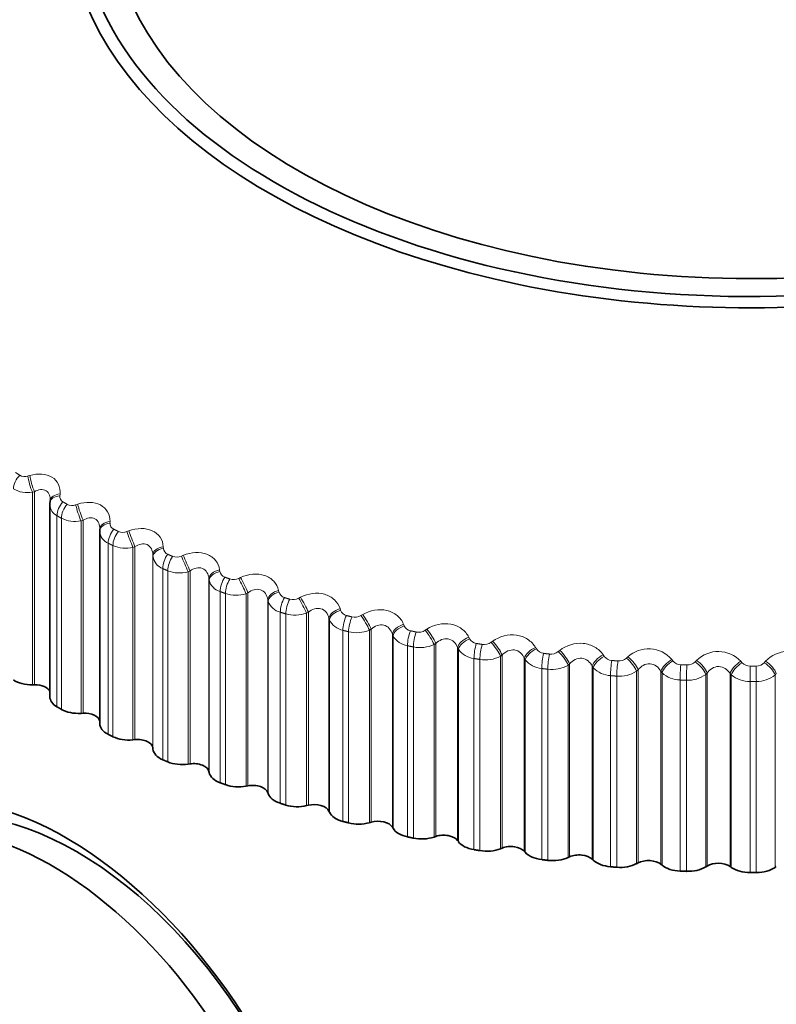
# Model space of a CAD drawing. Units: millimetres. Extents: x 0 to 1478, y 0 to 1758.
# Drawn here: x 955 to 966, y 278 to 292 of the extents above; entities that cross this region are included whole.
import ezdxf
from ezdxf import colors
from ezdxf.entities.mleader import LeaderData, LeaderLine
from ezdxf.math import Vec2, Vec3

# ---------------------------------------------------------------- set-up
doc = ezdxf.new("R2010")
doc.units = ezdxf.units.MM
doc.layers.add('DV6_Défaut', color=7, linetype='Continuous')
doc.layers.add('Défaut', color=7, linetype='Continuous')

# ---------------------------------------------------------------- blocks, each defined once
blk = doc.blocks.new('_DOT')
at = {"color": 0}
blk.add_line((0, 0), (-1, 0), dxfattribs=at)
at = {"color": 0, "const_width": 0.333}
blk.add_lwpolyline([(-0.1665, 0, 1), (0.1665, 0, 1)], format="xyb", close=True, dxfattribs=at)
blk = doc.blocks.new('SE5')
at = {"layer": 'DV6_Défaut', "color": 7, "linetype": 'Continuous', "lineweight": 18}
for p, q in [((954.908, 285.151), (954.937, 285.159)), ((955.003, 284.925), (954.975, 284.917)), ((954.975, 284.917), (954.975, 282.148)), ((955.003, 284.925), (955.003, 282.148)), ((955.371, 284.891), (955.368, 284.867)), ((955.596, 284.736), (955.625, 284.746)), ((955.327, 284.58), (955.327, 281.83)), ((955.391, 284.543), (955.391, 281.794)), ((955.702, 284.515), (955.673, 284.505)), ((955.673, 284.505), (955.673, 281.736)), ((955.702, 284.515), (955.702, 281.738)), ((956.091, 284.497), (956.09, 284.473)), ((956.334, 284.352), (956.362, 284.362)), ((956.064, 284.184), (956.064, 281.434)), ((956.132, 284.15), (956.132, 281.4)), ((956.449, 284.135), (956.42, 284.124)), ((956.42, 284.124), (956.42, 281.355)), ((956.449, 284.135), (956.449, 281.358)), ((956.857, 284.133), (956.859, 284.109)), ((956.707, 284.015), (956.707, 281.239)), ((956.708, 283.991), (956.707, 284.015)), ((956.708, 283.991), (956.708, 281.222)), ((957.117, 283.998), (957.145, 284.01)), ((956.848, 283.819), (956.848, 281.069)), ((956.92, 283.788), (956.92, 281.039)), ((957.241, 283.786), (957.213, 283.774)), ((957.213, 283.774), (957.213, 281.005)), ((957.241, 283.786), (957.241, 281.009)), ((957.667, 283.802), (957.671, 283.778)), ((957.513, 283.678), (957.513, 280.901)), ((957.516, 283.653), (957.513, 283.678)), ((957.516, 283.653), (957.516, 280.884)), ((957.942, 283.678), (957.969, 283.69)), ((957.675, 283.488), (957.675, 280.738)), ((957.75, 283.46), (957.75, 280.71)), ((958.074, 283.471), (958.047, 283.458)), ((958.047, 283.458), (958.047, 280.689)), ((958.074, 283.471), (958.074, 280.694)), ((958.516, 283.504), (958.521, 283.481)), ((958.359, 283.374), (958.359, 280.597)), ((958.364, 283.35), (958.359, 283.374)), ((958.364, 283.35), (958.364, 280.581)), ((958.804, 283.392), (958.831, 283.406)), ((958.54, 283.191), (958.54, 280.442)), ((958.944, 283.191), (958.917, 283.177)), ((958.917, 283.177), (958.917, 280.408)), ((958.944, 283.191), (958.944, 280.414)), ((959.399, 283.243), (959.407, 283.219)), ((958.619, 283.167), (958.619, 280.417)), ((959.24, 283.106), (959.24, 280.329)), ((959.247, 283.082), (959.24, 283.106)), ((959.247, 283.082), (959.247, 280.313)), ((959.699, 283.143), (959.725, 283.158)), ((959.44, 282.931), (959.44, 280.181)), ((959.522, 282.91), (959.522, 280.16)), ((959.846, 282.948), (959.821, 282.932)), ((959.821, 282.932), (959.821, 280.163)), ((959.846, 282.948), (959.846, 280.171)), ((960.312, 283.019), (960.322, 282.995)), ((960.623, 282.931), (960.648, 282.947)), ((960.152, 282.875), (960.152, 280.098)), ((960.162, 282.851), (960.152, 282.875)), ((960.162, 282.851), (960.162, 280.083)), ((961.251, 282.832), (961.263, 282.809)), ((961.571, 282.758), (961.595, 282.775)), ((960.37, 282.709), (960.37, 279.959)), ((960.454, 282.691), (960.454, 279.941)), ((960.777, 282.742), (960.752, 282.726)), ((960.752, 282.726), (960.752, 279.957)), ((960.777, 282.742), (960.777, 279.965)), ((961.091, 282.682), (961.091, 279.905)), ((961.102, 282.659), (961.091, 282.682)), ((961.102, 282.659), (961.102, 279.89)), ((962.21, 282.685), (962.224, 282.663)), ((962.538, 282.624), (962.56, 282.642)), ((961.325, 282.525), (961.325, 279.775)), ((961.411, 282.511), (961.411, 279.761)), ((961.73, 282.575), (961.706, 282.558)), ((961.706, 282.558), (961.706, 279.789)), ((961.73, 282.575), (961.73, 279.798)), ((962.05, 282.529), (962.05, 279.752)), ((962.063, 282.506), (962.05, 282.529)), ((962.063, 282.506), (962.063, 279.737)), ((963.185, 282.578), (963.2, 282.556)), ((963.519, 282.53), (963.54, 282.549)), ((964.171, 282.511), (964.188, 282.49)), ((964.509, 282.477), (964.528, 282.497)), ((965.163, 282.485), (965.181, 282.465)), ((965.502, 282.465), (965.521, 282.486)), ((962.3, 282.381), (962.3, 279.632)), ((962.388, 282.371), (962.388, 279.621)), ((962.701, 282.448), (962.679, 282.43)), ((962.679, 282.43), (962.679, 279.661)), ((962.701, 282.448), (962.701, 279.671)), ((963.027, 282.415), (963.027, 279.638)), ((963.042, 282.393), (963.027, 282.415)), ((963.042, 282.393), (963.042, 279.624)), ((963.686, 282.361), (963.665, 282.342)), ((963.665, 282.342), (963.665, 279.573)), ((963.686, 282.361), (963.686, 279.584)), ((964.015, 282.342), (964.015, 279.565)), ((964.031, 282.32), (964.015, 282.342)), ((964.031, 282.32), (964.031, 279.551)), ((965.298, 282.415), (965.298, 282.195)), ((963.291, 282.278), (963.291, 279.529)), ((963.38, 282.271), (963.38, 279.521)), ((964.292, 282.216), (964.292, 279.466)), ((964.381, 282.213), (964.381, 279.463)), ((964.679, 282.315), (964.659, 282.295)), ((964.659, 282.295), (964.659, 279.526)), ((964.679, 282.315), (964.679, 279.538)), ((965.009, 282.309), (965.009, 279.532)), ((965.027, 282.288), (965.009, 282.309)), ((965.027, 282.288), (965.027, 279.519)), ((965.298, 282.195), (965.298, 279.446)), ((965.387, 282.196), (965.387, 279.446)), ((965.675, 282.31), (965.657, 282.289)), ((965.657, 282.289), (965.657, 279.521))]:
    blk.add_line(p, q, dxfattribs=at)
at = {"layer": 'DV6_Défaut', "color": 7, "linetype": 'Continuous', "lineweight": 35}
for p, q in [((955.225, 284.739), (955.225, 281.973)), ((955.23, 284.797), (955.227, 284.773)), ((955.944, 284.388), (955.943, 284.364)), ((955.943, 284.355), (955.943, 281.587)), ((954.975, 282.148), (955.003, 282.148)), ((955.673, 281.736), (955.702, 281.738)), ((956.42, 281.355), (956.449, 281.358)), ((956.707, 281.239), (956.708, 281.222)), ((957.213, 281.005), (957.241, 281.009)), ((957.513, 280.901), (957.516, 280.884)), ((958.047, 280.689), (958.074, 280.694)), ((958.359, 280.597), (958.364, 280.581)), ((958.917, 280.408), (958.944, 280.414)), ((959.24, 280.329), (959.247, 280.313)), ((959.821, 280.163), (959.846, 280.171)), ((960.152, 280.098), (960.162, 280.083)), ((960.752, 279.957), (960.777, 279.965)), ((961.091, 279.905), (961.102, 279.89)), ((961.706, 279.789), (961.73, 279.798)), ((962.05, 279.752), (962.063, 279.737)), ((962.679, 279.661), (962.701, 279.671)), ((963.027, 279.638), (963.042, 279.624)), ((963.665, 279.573), (963.686, 279.584)), ((964.015, 279.565), (964.031, 279.551)), ((964.659, 279.526), (964.679, 279.538)), ((965.009, 279.532), (965.027, 279.519)), ((965.657, 279.521), (965.675, 279.533))]:
    blk.add_line(p, q, dxfattribs=at)
at = {"layer": 'DV6_Défaut', "color": 7, "linetype": 'Continuous', "lineweight": 18}
for centre, radius, start, end in [((954.862, 285.287), 0.144, 240.4199, 288.6283), ((954.906, 285.322), 0.411, 239.9712, 279.6039), ((955.408, 284.743), 0.182, 181.5325, 243.8246), ((955.456, 284.856), 0.0886, 172.7624, 240.6531), ((955.543, 284.879), 0.152, 243.5701, 290.4208), ((955.586, 284.929), 0.432, 243.1185, 281.56), ((956.183, 284.47), 0.0927, 178.3808, 244.6276), ((956.139, 284.364), 0.196, 181.0272, 247.5011), ((956.274, 284.498), 0.159, 246.5027, 292.2916), ((956.315, 284.561), 0.45, 246.0553, 283.5728), ((956.956, 284.115), 0.0976, 183.8841, 248.2015), ((956.918, 284.019), 0.211, 187.5708, 250.7423), ((957.049, 284.148), 0.164, 249.2512, 294.2477), ((957.087, 284.221), 0.465, 248.8115, 285.6521), ((957.773, 283.794), 0.103, 189.2125, 251.4308), ((957.739, 283.708), 0.23, 193.7998, 253.6335), ((957.867, 283.829), 0.168, 251.8444, 296.2966), ((957.901, 283.91), 0.475, 251.4133, 287.8081), ((958.628, 283.508), 0.109, 194.3233, 254.3718), ((958.6, 283.434), 0.25, 199.6698, 256.2527), ((958.722, 283.543), 0.171, 254.3075, 298.4467), ((958.752, 283.629), 0.481, 253.8835, 290.0521), ((959.516, 283.257), 0.116, 199.1888, 257.0778), ((959.494, 283.198), 0.272, 205.161, 258.6667), ((959.611, 283.292), 0.173, 256.6627, 300.7075), ((959.637, 283.379), 0.483, 256.2423, 292.3968), ((960.435, 283.045), 0.123, 203.7946, 259.5963), ((960.529, 283.076), 0.173, 258.9296, 303.0897), ((960.417, 283), 0.296, 210.2726, 260.9303), ((961.377, 282.871), 0.13, 208.1369, 261.9689), ((961.471, 282.898), 0.172, 261.1266, 305.6049), ((960.55, 283.162), 0.48, 258.5074, 294.8563), ((961.364, 282.843), 0.32, 215.0171, 263.0871), ((962.34, 282.736), 0.137, 212.2195, 264.2312), ((962.433, 282.757), 0.17, 263.2703, 308.2663), ((963.837, 282.227), 0.438, 40.4095, 132.6981), ((964.84, 282.183), 0.443, 43.1274, 134.72), ((965.845, 282.183), 0.444, 45.6324, 136.9402), ((961.488, 282.978), 0.474, 260.695, 297.4461), ((962.329, 282.724), 0.344, 219.4157, 265.1714), ((963.317, 282.641), 0.144, 216.0522, 266.4134), ((963.409, 282.656), 0.166, 265.3772, 311.0877), ((964.304, 282.586), 0.151, 219.6479, 268.5414), ((964.396, 282.594), 0.162, 267.4634, 314.0842), ((965.296, 282.572), 0.157, 223.0218, 270.6373), ((965.388, 282.572), 0.156, 269.5457, 317.2717), ((962.446, 282.83), 0.463, 262.8196, 300.1838), ((963.309, 282.646), 0.368, 223.4945, 267.2102), ((963.419, 282.718), 0.449, 264.8952, 303.0889), ((964.297, 282.608), 0.392, 227.2815, 269.2251), ((965.298, 306.628), 24.213, 270, 270.2098), ((964.404, 282.644), 0.432, 266.935, 306.1831), ((965.289, 282.609), 0.414, 230.805, 271.2341), ((965.298, 306.617), 24.422, 270, 270.2098), ((965.395, 282.607), 0.412, 268.9524, 309.4901)]:
    blk.add_arc(centre, radius, start, end, dxfattribs=at)
at = {"layer": 'DV6_Défaut', "color": 7, "linetype": 'Continuous', "lineweight": 35}
for centre, radius, start, end in [((955.408, 284.743), 0.182, 174.2418, 181.5325), ((965.298, 303.867), 24.422, 270, 270.2098)]:
    blk.add_arc(centre, radius, start, end, dxfattribs=at)
for centre, major_axis, ratio, start_param, end_param in [((965.298, 293.302), (9.646, 0), 0.57735, 1.832316, 6.283185), ((965.298, 293.302), (-9.2, 0), 0.57735, 0, 4.062289), ((965.298, 293.234), (-9.809, 0), 0.57735, 0, 3.674861), ((955.426, 284.75), (0.199, -0.023), 0.586063, 3.141992, 3.239306), ((956.143, 284.358), (0.2, -0.006), 0.589445, 3.141492, 3.167433), ((956.144, 284.382), (0.2, -0.006), 0.588149, 3.141568, 3.167403), ((954.963, 282.35), (-0.35, 0), 0.57735, 0.720341, 1.602705), ((955.01, 282.021), (-0.22, 0), 0.57735, 3.364999, 4.744297), ((955.575, 281.973), (0.35, 0), 0.57735, 3.141593, 3.926991), ((955.637, 281.937), (-0.35, 0), 0.57735, 0.791741, 1.674105), ((955.724, 281.612), (-0.22, 0), 0.57735, 3.233221, 4.815697), ((956.293, 281.587), (0.35, 0), 0.57735, 3.141593, 3.998391), ((956.359, 281.554), (-0.35, 0), 0.57735, 0.863141, 1.745504), ((956.487, 281.233), (-0.22, 0), 0.57735, 3.187427, 4.887097), ((957.058, 281.231), (-0.35, 0), 0.57735, 0.045834, 0.928198), ((955.458, 275.373), (2.8, -4.85), 0.57735, 0, 3.696512), ((957.128, 281.201), (-0.35, 0), 0.57735, 0.93454, 1.816904), ((957.294, 280.886), (-0.22, 0), 0.57735, 3.258827, 4.958497), ((957.864, 280.908), (-0.35, 0), 0.57735, 0.117234, 0.999598), ((957.937, 280.881), (-0.35, 0), 0.57735, 1.00594, 1.888304), ((958.143, 280.573), (-0.22, 0), 0.57735, 3.330226, 5.029897), ((955.61, 275.461), (-2.625, 4.546), 0.57735, 3.141593, 6.283185), ((958.708, 280.619), (-0.35, 0), 0.57735, 0.188634, 1.070997), ((955.257, 275.257), (2.625, -4.546), 0.57735, 0, 3.55242), ((958.785, 280.595), (-0.35, 0), 0.57735, 1.07734, 1.959704), ((959.027, 280.297), (-0.22, 0), 0.57735, 3.401626, 5.101297), ((959.586, 280.365), (-0.35, 0), 0.57735, 0.260034, 1.142397), ((959.665, 280.344), (-0.35, 0), 0.57735, 1.14874, 2.031104), ((959.944, 280.057), (-0.22, 0), 0.57735, 3.473026, 5.172696), ((960.492, 280.148), (-0.35, 0), 0.57735, 0.331433, 1.213797), ((960.574, 280.131), (-0.35, 0), 0.57735, 1.22014, 2.102504), ((960.888, 279.856), (-0.22, 0), 0.57735, 3.544426, 5.244096), ((961.424, 279.969), (-0.35, 0), 0.57735, 0.402833, 1.285197), ((961.508, 279.955), (-0.35, 0), 0.57735, 1.29154, 2.173903), ((961.855, 279.694), (-0.22, 0), 0.57735, 3.615826, 5.315496), ((962.375, 279.829), (-0.35, 0), 0.57735, 0.474233, 1.356597), ((962.46, 279.819), (-0.35, 0), 0.57735, 1.362939, 2.245303), ((962.839, 279.572), (-0.22, 0), 0.57735, 3.687226, 5.386896), ((963.341, 279.729), (-0.35, 0), 0.57735, 0.545633, 1.427997), ((963.427, 279.722), (-0.35, 0), 0.57735, 1.434339, 2.316703), ((963.835, 279.491), (-0.22, 0), 0.57735, 3.758625, 5.458296), ((964.317, 279.668), (-0.35, 0), 0.57735, 0.617033, 1.499396), ((964.404, 279.665), (-0.35, 0), 0.57735, 1.505739, 2.388103), ((964.839, 279.452), (-0.22, 0), 0.57735, 3.830025, 5.529696), ((965.298, 279.648), (-0.35, 0), 0.57735, 0.688433, 1.570796), ((965.385, 279.648), (0.35, 0), 0.57735, 4.718732, 5.601095)]:
    blk.add_ellipse(centre, major_axis=major_axis, ratio=ratio, start_param=start_param, end_param=end_param, dxfattribs=at)
at = {"layer": 'DV6_Défaut', "color": 7, "linetype": 'Continuous', "lineweight": 18}
for centre, major_axis, ratio, start_param, end_param in [((954.851, 285.042), (-0.11, -0.167), 0.613663, 4.369434, 5.532502), ((954.997, 285.041), (0.057, -0.192), 0.160354, 4.001732, 5.309826), ((954.968, 285.032), (0.056, -0.192), 0.159463, 4.000079, 5.310041), ((955.428, 284.775), (0.199, -0.023), 0.584769, 1.931099, 3.142068), ((955.426, 284.75), (0.199, -0.023), 0.586063, 1.929345, 3.141992), ((955.469, 284.661), (-0.1, -0.173), 0.57735, 4.334718, 5.497787), ((955.531, 284.625), (0.099, 0.174), 0.573677, 1.189975, 2.353043), ((955.652, 284.62), (-0.064, 0.19), 0.104349, 0.876133, 2.186094), ((955.681, 284.63), (-0.064, 0.189), 0.105269, 0.877862, 2.185956), ((956.143, 284.358), (0.2, -0.006), 0.589445, 1.857472, 3.141492), ((956.144, 284.382), (0.2, -0.006), 0.588149, 1.859309, 3.141568), ((956.195, 284.271), (0.089, 0.179), 0.534692, 1.159886, 2.322955), ((956.262, 284.238), (0.089, 0.179), 0.530767, 1.157162, 2.320231), ((956.385, 284.238), (-0.071, 0.187), 0.049641, 0.895855, 2.205816), ((956.414, 284.248), (-0.071, 0.187), 0.050591, 0.897657, 2.205752), ((956.906, 284.021), (-0.2, -0.011), 0.58759, 4.928841, 6.236935), ((956.908, 283.996), (-0.2, -0.011), 0.588885, 4.92692, 6.236881), ((956.968, 283.912), (0.079, 0.184), 0.489308, 1.131231, 2.2943), ((957.038, 283.881), (0.078, 0.184), 0.485153, 1.128892, 2.29196), ((957.164, 283.886), (-0.079, 0.184), 0.004382, 4.055509, 5.365471), ((957.192, 283.898), (-0.079, 0.184), 0.003403, 4.055504, 5.363599), ((957.711, 283.691), (-0.198, -0.027), 0.583093, 4.857264, 6.165358), ((957.715, 283.667), (-0.198, -0.027), 0.584386, 4.855261, 6.165223), ((957.783, 283.585), (0.07, 0.188), 0.441431, 1.106704, 2.269772), ((957.857, 283.557), (0.069, 0.188), 0.437066, 1.104711, 2.267779), ((957.984, 283.568), (-0.086, 0.18), 0.057444, 4.031428, 5.34139), ((958.012, 283.581), (-0.087, 0.18), 0.056436, 4.031357, 5.339451), ((958.555, 283.396), (-0.195, -0.043), 0.574682, 4.786896, 6.09499), ((958.561, 283.372), (-0.195, -0.043), 0.575971, 4.784817, 6.094779), ((958.636, 283.292), (0.06, 0.191), 0.391305, 1.085908, 2.248976), ((958.714, 283.268), (0.059, 0.191), 0.386752, 1.084229, 2.247298), ((958.841, 283.284), (-0.094, 0.176), 0.109275, 4.005022, 5.314984), ((958.868, 283.298), (-0.094, 0.176), 0.108239, 4.004888, 5.312983), ((959.433, 283.136), (-0.191, -0.059), 0.5624, 4.718392, 6.026487), ((959.441, 283.112), (-0.191, -0.059), 0.563682, 4.716247, 6.026209), ((959.523, 283.036), (0.051, 0.193), 0.339185, 1.068507, 2.231576), ((959.604, 283.015), (0.05, 0.194), 0.334467, 1.067116, 2.230185), ((959.732, 283.036), (-0.102, 0.172), 0.159611, 3.976169, 5.286131), ((959.758, 283.051), (-0.102, 0.172), 0.158547, 3.975977, 5.284072), ((960.341, 282.913), (0.186, 0.074), 0.546309, 1.510716, 2.81881), ((960.351, 282.889), (0.186, 0.074), 0.547583, 1.508516, 2.818478), ((960.44, 282.817), (0.042, 0.196), 0.285336, 1.054224, 2.217292), ((960.523, 282.799), (0.041, 0.196), 0.280478, 1.053098, 2.216166), ((960.65, 282.825), (-0.11, 0.167), 0.208195, 3.944733, 5.254694), ((960.675, 282.842), (-0.11, 0.167), 0.207105, 3.944488, 5.252582), ((961.274, 282.728), (0.18, 0.087), 0.526492, 1.447489, 2.755583), ((961.286, 282.704), (0.18, 0.087), 0.527754, 1.445247, 2.755208), ((961.593, 282.653), (-0.118, 0.161), 0.254779, 3.910564, 5.220526), ((961.616, 282.67), (-0.118, 0.161), 0.253664, 3.910271, 5.218365), ((961.382, 282.636), (0.033, 0.197), 0.230034, 1.04283, 2.205899), ((961.466, 282.622), (0.033, 0.197), 0.22506, 1.041951, 2.20502), ((962.228, 282.581), (0.173, 0.1), 0.503048, 1.387432, 2.695526), ((962.241, 282.559), (0.173, 0.1), 0.504298, 1.385161, 2.695123), ((962.554, 282.52), (-0.126, 0.155), 0.299127, 3.873507, 5.183469), ((962.576, 282.538), (-0.126, 0.155), 0.297988, 3.873172, 5.181266), ((962.343, 282.494), (0.025, 0.198), 0.173559, 1.034147, 2.197215), ((962.429, 282.484), (0.024, 0.199), 0.168495, 1.033502, 2.19657), ((963.198, 282.475), (0.166, 0.112), 0.476099, 1.330742, 2.638836), ((963.213, 282.453), (0.166, 0.112), 0.477334, 1.328455, 2.638417), ((963.319, 282.393), (0.017, 0.199), 0.1162, 1.028038, 2.191107), ((963.407, 282.385), (0.016, 0.199), 0.111071, 1.027617, 2.190685), ((963.529, 282.427), (-0.134, 0.148), 0.341012, 3.833404, 5.143366), ((963.55, 282.446), (-0.135, 0.148), 0.339851, 3.833033, 5.141128), ((964.178, 282.408), (0.158, 0.122), 0.44578, 1.277512, 2.585606), ((964.194, 282.387), (0.158, 0.123), 0.446999, 1.275222, 2.585184), ((964.513, 282.374), (-0.143, 0.14), 0.380221, 3.790104, 5.100065), ((964.533, 282.394), (-0.143, 0.14), 0.379038, 3.789706, 5.0978), ((965.163, 282.382), (0.15, 0.132), 0.412247, 1.227752, 2.535846), ((965.182, 282.362), (0.15, 0.132), 0.413448, 1.22547, 2.535432), ((965.501, 282.362), (-0.151, 0.131), 0.416554, 3.743474, 5.053436), ((965.519, 282.383), (-0.151, 0.131), 0.415352, 3.743059, 5.051153), ((964.306, 282.331), (0.008, 0.2), 0.058248, 1.024411, 2.187479), ((964.394, 282.328), (0.008, 0.2), 0.053082, 1.024206, 2.187275), ((965.386, 282.311), (-0.001, 0.2), 0.005179, 4.0969, 5.259968)]:
    blk.add_ellipse(centre, major_axis=major_axis, ratio=ratio, start_param=start_param, end_param=end_param, dxfattribs=at)
for points in [[(954.733, 285.201), (954.762, 285.181), (954.791, 285.162)], [(955.413, 284.779), (955.444, 284.761), (955.476, 284.743)], [(955.391, 284.543), (955.359, 284.561), (955.327, 284.58)], [(956.143, 284.386), (956.177, 284.37), (956.21, 284.353)], [(956.132, 284.15), (956.098, 284.167), (956.064, 284.184)], [(956.92, 284.025), (956.956, 284.009), (956.991, 283.994)], [(956.92, 283.788), (956.884, 283.804), (956.848, 283.819)], [(957.74, 283.696), (957.777, 283.682), (957.815, 283.669)], [(957.75, 283.46), (957.712, 283.474), (957.675, 283.488)], [(958.598, 283.402), (958.637, 283.39), (958.676, 283.378)], [(958.619, 283.167), (958.579, 283.179), (958.54, 283.191)], [(959.49, 283.144), (959.531, 283.134), (959.571, 283.123)], [(959.522, 282.91), (959.481, 282.92), (959.44, 282.931)], [(960.412, 282.924), (960.454, 282.915), (960.496, 282.906)], [(960.454, 282.691), (960.412, 282.7), (960.37, 282.709)], [(961.359, 282.742), (961.402, 282.735), (961.444, 282.728)], [(961.411, 282.511), (961.368, 282.518), (961.325, 282.525)], [(962.326, 282.599), (962.369, 282.594), (962.413, 282.589)], [(963.308, 282.497), (963.352, 282.493), (963.396, 282.49)], [(962.388, 282.371), (962.344, 282.376), (962.3, 282.381)], [(964.3, 282.436), (964.345, 282.434), (964.389, 282.432)], [(963.38, 282.271), (963.335, 282.275), (963.291, 282.278)], [(964.381, 282.213), (964.336, 282.214), (964.292, 282.216)]]:
    blk.add_open_spline(points, degree=2, dxfattribs=at)
for points, knots in [([(954.937, 285.159), (955.053, 285.192), (955.173, 285.184), (955.297, 285.108), (955.329, 285.072), (955.368, 284.988), (955.376, 284.941), (955.371, 284.891)], [0, 0, 0, 0, 0.5, 0.5, 0.75, 0.75, 1, 1, 1, 1]), ([(955.23, 284.809), (955.23, 284.832), (955.227, 284.854), (955.21, 284.902), (955.194, 284.925), (955.148, 284.953), (955.119, 284.958), (955.061, 284.951), (955.032, 284.941), (955.003, 284.925)], [0, 0, 0, 0, 0.200391, 0.200391, 0.466928, 0.466928, 0.733464, 0.733464, 1, 1, 1, 1]), ([(955.625, 284.746), (955.74, 284.784), (955.863, 284.781), (955.997, 284.71), (956.032, 284.676), (956.08, 284.593), (956.091, 284.546), (956.091, 284.497)], [0, 0, 0, 0, 0.5, 0.5, 0.75, 0.75, 1, 1, 1, 1]), ([(955.944, 284.385), (955.945, 284.417), (955.94, 284.447), (955.917, 284.501), (955.898, 284.523), (955.849, 284.549), (955.819, 284.553), (955.76, 284.544), (955.73, 284.532), (955.702, 284.515)], [0, 0, 0, 0, 0.25, 0.25, 0.5, 0.5, 0.75, 0.75, 1, 1, 1, 1]), ([(956.362, 284.362), (956.477, 284.405), (956.602, 284.407), (956.744, 284.342), (956.783, 284.309), (956.838, 284.229), (956.854, 284.182), (956.857, 284.133)], [0, 0, 0, 0, 0.5, 0.5, 0.75, 0.75, 1, 1, 1, 1]), ([(956.707, 284.015), (956.705, 284.047), (956.699, 284.077), (956.671, 284.129), (956.65, 284.151), (956.598, 284.175), (956.567, 284.177), (956.506, 284.166), (956.476, 284.152), (956.449, 284.135)], [0, 0, 0, 0, 0.25, 0.25, 0.5, 0.5, 0.75, 0.75, 1, 1, 1, 1]), ([(957.145, 284.01), (957.258, 284.057), (957.385, 284.065), (957.535, 284.005), (957.577, 283.974), (957.64, 283.896), (957.66, 283.851), (957.667, 283.802)], [0, 0, 0, 0, 0.5, 0.5, 0.75, 0.75, 1, 1, 1, 1]), ([(957.513, 283.678), (957.51, 283.709), (957.501, 283.739), (957.469, 283.79), (957.447, 283.811), (957.392, 283.832), (957.36, 283.833), (957.298, 283.819), (957.268, 283.805), (957.241, 283.786)], [0, 0, 0, 0, 0.25, 0.25, 0.5, 0.5, 0.75, 0.75, 1, 1, 1, 1]), ([(957.969, 283.69), (958.08, 283.742), (958.209, 283.755), (958.365, 283.702), (958.411, 283.673), (958.481, 283.598), (958.504, 283.553), (958.516, 283.504)], [0, 0, 0, 0, 0.5, 0.5, 0.75, 0.75, 1, 1, 1, 1]), ([(958.359, 283.374), (958.353, 283.405), (958.343, 283.435), (958.307, 283.485), (958.283, 283.504), (958.225, 283.523), (958.193, 283.523), (958.131, 283.507), (958.101, 283.491), (958.074, 283.471)], [0, 0, 0, 0, 0.25, 0.25, 0.5, 0.5, 0.75, 0.75, 1, 1, 1, 1]), ([(958.831, 283.406), (958.939, 283.462), (959.068, 283.481), (959.231, 283.434), (959.279, 283.407), (959.356, 283.335), (959.383, 283.291), (959.399, 283.243)], [0, 0, 0, 0, 0.5, 0.5, 0.75, 0.75, 1, 1, 1, 1]), ([(959.24, 283.106), (959.233, 283.137), (959.22, 283.166), (959.181, 283.214), (959.155, 283.233), (959.095, 283.25), (959.062, 283.248), (958.999, 283.229), (958.97, 283.212), (958.944, 283.191)], [0, 0, 0, 0, 0.25, 0.25, 0.5, 0.5, 0.75, 0.75, 1, 1, 1, 1]), ([(959.725, 283.158), (959.83, 283.218), (959.96, 283.242), (960.127, 283.203), (960.179, 283.177), (960.262, 283.109), (960.293, 283.066), (960.312, 283.019)], [0, 0, 0, 0, 0.5, 0.5, 0.75, 0.75, 1, 1, 1, 1]), ([(960.648, 282.947), (960.749, 283.012), (960.878, 283.041), (961.05, 283.008), (961.104, 282.985), (961.193, 282.92), (961.228, 282.879), (961.251, 282.832)], [0, 0, 0, 0, 0.5, 0.5, 0.75, 0.75, 1, 1, 1, 1]), ([(960.152, 282.875), (960.143, 282.906), (960.128, 282.934), (960.086, 282.981), (960.058, 282.998), (959.997, 283.013), (959.963, 283.01), (959.901, 282.988), (959.872, 282.97), (959.846, 282.948)], [0, 0, 0, 0, 0.25, 0.25, 0.5, 0.5, 0.75, 0.75, 1, 1, 1, 1]), ([(961.091, 282.682), (961.079, 282.712), (961.063, 282.74), (961.017, 282.785), (960.988, 282.801), (960.925, 282.813), (960.891, 282.809), (960.829, 282.784), (960.801, 282.765), (960.777, 282.742)], [0, 0, 0, 0, 0.25, 0.25, 0.5, 0.5, 0.75, 0.75, 1, 1, 1, 1]), ([(961.595, 282.775), (961.691, 282.844), (961.819, 282.878), (961.995, 282.853), (962.051, 282.832), (962.145, 282.77), (962.183, 282.731), (962.21, 282.685)], [0, 0, 0, 0, 0.5, 0.5, 0.75, 0.75, 1, 1, 1, 1]), ([(962.56, 282.642), (962.652, 282.715), (962.778, 282.754), (962.956, 282.736), (963.014, 282.718), (963.113, 282.66), (963.155, 282.622), (963.185, 282.578)], [0, 0, 0, 0, 0.5, 0.5, 0.75, 0.75, 1, 1, 1, 1]), ([(962.05, 282.529), (962.037, 282.558), (962.019, 282.585), (961.971, 282.628), (961.94, 282.643), (961.876, 282.652), (961.842, 282.647), (961.78, 282.62), (961.753, 282.599), (961.73, 282.575)], [0, 0, 0, 0, 0.25, 0.25, 0.5, 0.5, 0.75, 0.75, 1, 1, 1, 1]), ([(963.027, 282.415), (963.012, 282.444), (962.992, 282.47), (962.941, 282.511), (962.91, 282.525), (962.844, 282.531), (962.81, 282.524), (962.75, 282.495), (962.723, 282.473), (962.701, 282.448)], [0, 0, 0, 0, 0.25, 0.25, 0.5, 0.5, 0.75, 0.75, 1, 1, 1, 1]), ([(964.015, 282.342), (963.998, 282.37), (963.977, 282.395), (963.923, 282.434), (963.891, 282.446), (963.825, 282.45), (963.791, 282.442), (963.732, 282.41), (963.707, 282.387), (963.686, 282.361)], [0, 0, 0, 0, 0.25, 0.25, 0.5, 0.5, 0.75, 0.75, 1, 1, 1, 1]), ([(965.009, 282.309), (964.991, 282.337), (964.968, 282.361), (964.912, 282.398), (964.879, 282.409), (964.813, 282.41), (964.779, 282.4), (964.722, 282.366), (964.698, 282.342), (964.679, 282.315)], [0, 0, 0, 0, 0.25, 0.25, 0.5, 0.5, 0.75, 0.75, 1, 1, 1, 1])]:
    blk.add_open_spline(points, degree=3, knots=knots, dxfattribs=at)
at = {"layer": 'DV6_Défaut', "color": 7, "linetype": 'Continuous', "lineweight": 35}
for points in [[(955.391, 281.794), (955.359, 281.812), (955.327, 281.83)], [(956.132, 281.4), (956.098, 281.417), (956.064, 281.434)], [(956.92, 281.039), (956.884, 281.054), (956.848, 281.069)], [(957.75, 280.71), (957.712, 280.724), (957.675, 280.738)], [(958.619, 280.417), (958.579, 280.429), (958.54, 280.442)], [(959.522, 280.16), (959.481, 280.171), (959.44, 280.181)], [(960.454, 279.941), (960.412, 279.95), (960.37, 279.959)], [(961.411, 279.761), (961.368, 279.768), (961.325, 279.775)], [(962.388, 279.621), (962.344, 279.626), (962.3, 279.632)], [(963.38, 279.521), (963.335, 279.525), (963.291, 279.529)], [(964.381, 279.463), (964.336, 279.465), (964.292, 279.466)]]:
    blk.add_open_spline(points, degree=2, dxfattribs=at)

msp = doc.modelspace()

# ---------------------------------------------------------------- block references
at = {"layer": 'Défaut'}
msp.add_blockref('SE5', (0, 0), dxfattribs=at)

# ---------------------------------------------------------------- leaders
at = {"layer": 'Défaut', "color": 7, "linetype": 'Continuous', "lineweight": 18}
ml = msp.add_multileader_mtext('Standard', dxfattribs=at)
ml.set_content('{\\pxsm0.9;\\fSolid Edge ISO|b1||i0||c0|p34;\\W1.;08/12/2021\\P}', color=256)
ml.set_leader_properties()
ml.set_arrow_properties(name='DOT')
ml.build(insert=Vec2(0, 0))
ml.multileader.update_dxf_attribs({"leader_type": 0, "dogleg_length": 0, "arrow_head_size": 12})
ctx = ml.context
ctx.base_point, ctx.char_height, ctx.arrow_head_size, ctx.landing_gap_size = Vec3(1390.407, 1750.708), 12, 12, 4.2
notes = []
notes.append((ctx, [(0, (0, 0, 0), (0, 0), (1, 0), 1, [])]))
ctx.mtext.insert = Vec3(1392.407, 1756.828)
for ctx, leaders in notes:
    for number, flags, end, landing, length, lines in leaders:
        leader = LeaderData()
        leader.index, (leader.has_last_leader_line, leader.has_dogleg_vector, leader.attachment_direction) = number, flags
        leader.last_leader_point, leader.dogleg_vector, leader.dogleg_length = Vec3(end), Vec3(landing), length
        for number, points, colour, breaks in lines:
            line = LeaderLine()
            line.index, line.vertices, line.color, line.breaks = number, Vec3.list(points), colors.encode_raw_color(colour), breaks
            leader.lines.append(line)
        ctx.leaders.append(leader)

doc.saveas('drawing.dxf')
